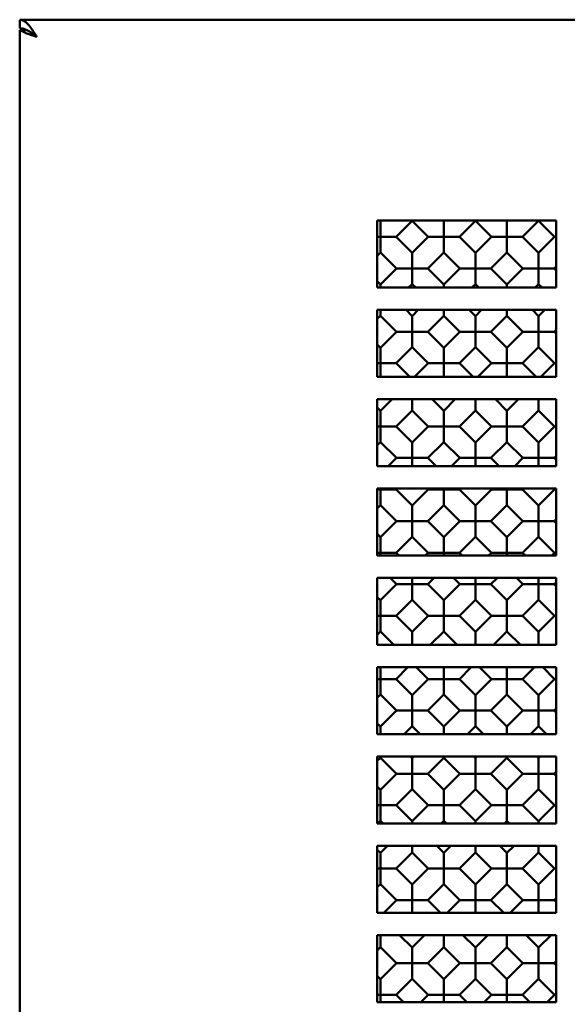
# Model space of a CAD drawing. Units: inches. Extents: x 0.5 to 21.5, y 0.2 to 16.7.
# Drawn here: x 4 to 4.3, y 6.1 to 6.7 of the extents above; entities that cross this region are included whole.
import ezdxf

# ---------------------------------------------------------------- set-up
doc = ezdxf.new("R2010")
doc.units = ezdxf.units.IN
doc.header["$MEASUREMENT"] = 0
doc.layers.add('Visible (ANSI)', color=7, linetype='Continuous', lineweight=50)

msp = doc.modelspace()

# ---------------------------------------------------------------- linework, layer by layer
at = {"layer": 'Visible (ANSI)'}
for p, q in [((3.95563, 6.67612), (3.95563, 6.67132)), ((3.95563, 6.67612), (5.24313, 6.67612)), ((3.95563, 6.67032), (3.95614, 6.67032)), ((3.95563, 5.51942), (3.95563, 6.67032)), ((3.95614, 6.67032), (3.95965, 6.67032)), ((4.15563, 6.56362), (4.25563, 6.56362)), ((4.15563, 6.52612), (4.15563, 6.56362)), ((4.15744, 6.56322), (4.15703, 6.56362)), ((4.15784, 6.56362), (4.15744, 6.56322)), ((4.15744, 6.56322), (4.15744, 6.55449)), ((4.17512, 6.56345), (4.16616, 6.55449)), ((4.17512, 6.56345), (4.17512, 6.56362)), ((4.18407, 6.55449), (4.17512, 6.56345)), ((4.19279, 6.56322), (4.19239, 6.56362)), ((4.1932, 6.56362), (4.19279, 6.56322)), ((4.19279, 6.56322), (4.19279, 6.55449)), ((4.21047, 6.56345), (4.20152, 6.55449)), ((4.21047, 6.56345), (4.21047, 6.56362)), ((4.21942, 6.55449), (4.21047, 6.56345)), ((4.22815, 6.56322), (4.22774, 6.56362)), ((4.22855, 6.56362), (4.22815, 6.56322)), ((4.22815, 6.56322), (4.22815, 6.55449)), ((4.24583, 6.56345), (4.23687, 6.55449)), ((4.24583, 6.56345), (4.24583, 6.56362)), ((4.25478, 6.55449), (4.24583, 6.56345)), ((4.25563, 6.56362), (4.25563, 6.52612)), ((4.15744, 6.55449), (4.15563, 6.55449)), ((4.15744, 6.55449), (4.16616, 6.55449)), ((4.15744, 6.54577), (4.15744, 6.55449)), ((4.17512, 6.54554), (4.16616, 6.55449)), ((4.18407, 6.55449), (4.17512, 6.54554)), ((4.19279, 6.55449), (4.18407, 6.55449)), ((4.19279, 6.55449), (4.20152, 6.55449)), ((4.19279, 6.54577), (4.19279, 6.55449)), ((4.21047, 6.54554), (4.20152, 6.55449)), ((4.21942, 6.55449), (4.21047, 6.54554)), ((4.22815, 6.55449), (4.21942, 6.55449)), ((4.22815, 6.55449), (4.23687, 6.55449)), ((4.22815, 6.54577), (4.22815, 6.55449)), ((4.24583, 6.54554), (4.23687, 6.55449)), ((4.25478, 6.55449), (4.24583, 6.54554)), ((4.25563, 6.55449), (4.25478, 6.55449)), ((4.15744, 6.54577), (4.15563, 6.54396)), ((4.16639, 6.53682), (4.15744, 6.54577)), ((4.17512, 6.54554), (4.17512, 6.53682)), ((4.19279, 6.54577), (4.18384, 6.53682)), ((4.20175, 6.53682), (4.19279, 6.54577)), ((4.21047, 6.54554), (4.21047, 6.53682)), ((4.22815, 6.54577), (4.2192, 6.53682)), ((4.2371, 6.53682), (4.22815, 6.54577)), ((4.24583, 6.54554), (4.24583, 6.53682)), ((4.25563, 6.53789), (4.25455, 6.53682)), ((4.16639, 6.53682), (4.15744, 6.52786)), ((4.17512, 6.53682), (4.16639, 6.53682)), ((4.17512, 6.53682), (4.18384, 6.53682)), ((4.17512, 6.52809), (4.17512, 6.53682)), ((4.19279, 6.52786), (4.18384, 6.53682)), ((4.20175, 6.53682), (4.19279, 6.52786)), ((4.21047, 6.53682), (4.20175, 6.53682)), ((4.21047, 6.53682), (4.2192, 6.53682)), ((4.21047, 6.52809), (4.21047, 6.53682)), ((4.22815, 6.52786), (4.2192, 6.53682)), ((4.2371, 6.53682), (4.22815, 6.52786)), ((4.24583, 6.53682), (4.2371, 6.53682)), ((4.24583, 6.53682), (4.25455, 6.53682)), ((4.24583, 6.52809), (4.24583, 6.53682)), ((4.25563, 6.53574), (4.25455, 6.53682)), ((4.15744, 6.52786), (4.15563, 6.52967)), ((4.15744, 6.52786), (4.15744, 6.52612)), ((4.17512, 6.52809), (4.17315, 6.52612)), ((4.17708, 6.52612), (4.17512, 6.52809)), ((4.19279, 6.52786), (4.19279, 6.52612)), ((4.21047, 6.52809), (4.2085, 6.52612)), ((4.21244, 6.52612), (4.21047, 6.52809)), ((4.22815, 6.52786), (4.22815, 6.52612)), ((4.24583, 6.52809), (4.24386, 6.52612)), ((4.24779, 6.52612), (4.24583, 6.52809)), ((4.25563, 6.52612), (4.15563, 6.52612)), ((4.15563, 6.51362), (4.25563, 6.51362)), ((4.15563, 6.47612), (4.15563, 6.51362)), ((4.15744, 6.51041), (4.15563, 6.5086)), ((4.15744, 6.51041), (4.15744, 6.51362)), ((4.16639, 6.50146), (4.15744, 6.51041)), ((4.17512, 6.51019), (4.17168, 6.51362)), ((4.17855, 6.51362), (4.17512, 6.51019)), ((4.17512, 6.51019), (4.17512, 6.50146)), ((4.19279, 6.51041), (4.18384, 6.50146)), ((4.19279, 6.51041), (4.19279, 6.51362)), ((4.20175, 6.50146), (4.19279, 6.51041)), ((4.21047, 6.51019), (4.20703, 6.51362)), ((4.21391, 6.51362), (4.21047, 6.51019)), ((4.21047, 6.51019), (4.21047, 6.50146)), ((4.22815, 6.51041), (4.2192, 6.50146)), ((4.22815, 6.51041), (4.22815, 6.51362)), ((4.2371, 6.50146), (4.22815, 6.51041)), ((4.24583, 6.51019), (4.24239, 6.51362)), ((4.24926, 6.51362), (4.24583, 6.51019)), ((4.24583, 6.51019), (4.24583, 6.50146)), ((4.25563, 6.51362), (4.25563, 6.47612)), ((4.16639, 6.50146), (4.15744, 6.49251)), ((4.17512, 6.50146), (4.16639, 6.50146)), ((4.17512, 6.50146), (4.18384, 6.50146)), ((4.17512, 6.49274), (4.17512, 6.50146)), ((4.19279, 6.49251), (4.18384, 6.50146)), ((4.20175, 6.50146), (4.19279, 6.49251)), ((4.21047, 6.50146), (4.20175, 6.50146)), ((4.21047, 6.50146), (4.2192, 6.50146)), ((4.21047, 6.49274), (4.21047, 6.50146)), ((4.22815, 6.49251), (4.2192, 6.50146)), ((4.2371, 6.50146), (4.22815, 6.49251)), ((4.24583, 6.50146), (4.2371, 6.50146)), ((4.24583, 6.50146), (4.25455, 6.50146)), ((4.24583, 6.49274), (4.24583, 6.50146)), ((4.25563, 6.50254), (4.25455, 6.50146)), ((4.25563, 6.50038), (4.25455, 6.50146)), ((4.15744, 6.49251), (4.15563, 6.49432)), ((4.15744, 6.49251), (4.15744, 6.48378)), ((4.17512, 6.49274), (4.16616, 6.48378)), ((4.18407, 6.48378), (4.17512, 6.49274)), ((4.19279, 6.49251), (4.19279, 6.48378)), ((4.21047, 6.49274), (4.20152, 6.48378)), ((4.21942, 6.48378), (4.21047, 6.49274)), ((4.22815, 6.49251), (4.22815, 6.48378)), ((4.24583, 6.49274), (4.23687, 6.48378)), ((4.25478, 6.48378), (4.24583, 6.49274)), ((4.15744, 6.48378), (4.15563, 6.48378)), ((4.15744, 6.48378), (4.16616, 6.48378)), ((4.15744, 6.47612), (4.15744, 6.48378)), ((4.17382, 6.47612), (4.16616, 6.48378)), ((4.18407, 6.48378), (4.17641, 6.47612)), ((4.19279, 6.48378), (4.18407, 6.48378)), ((4.19279, 6.48378), (4.20152, 6.48378)), ((4.19279, 6.47612), (4.19279, 6.48378)), ((4.20918, 6.47612), (4.20152, 6.48378)), ((4.21942, 6.48378), (4.21176, 6.47612)), ((4.22815, 6.48378), (4.21942, 6.48378)), ((4.22815, 6.48378), (4.23687, 6.48378)), ((4.22815, 6.47612), (4.22815, 6.48378)), ((4.24453, 6.47612), (4.23687, 6.48378)), ((4.25478, 6.48378), (4.24712, 6.47612)), ((4.25563, 6.48378), (4.25478, 6.48378)), ((4.25563, 6.47612), (4.15563, 6.47612)), ((4.15563, 6.46362), (4.25563, 6.46362)), ((4.15563, 6.42612), (4.15563, 6.46362)), ((4.16391, 6.46362), (4.15744, 6.45715)), ((4.17512, 6.45738), (4.17512, 6.46362)), ((4.19279, 6.45715), (4.18632, 6.46362)), ((4.19926, 6.46362), (4.19279, 6.45715)), ((4.21047, 6.45738), (4.21047, 6.46362)), ((4.22815, 6.45715), (4.22168, 6.46362)), ((4.23462, 6.46362), (4.22815, 6.45715)), ((4.24583, 6.45738), (4.24583, 6.46362)), ((4.25563, 6.46362), (4.25563, 6.42612)), ((4.15744, 6.45715), (4.15563, 6.45896)), ((4.15744, 6.45715), (4.15744, 6.44843)), ((4.17512, 6.45738), (4.16616, 6.44843)), ((4.18407, 6.44843), (4.17512, 6.45738)), ((4.19279, 6.45715), (4.19279, 6.44843)), ((4.21047, 6.45738), (4.20152, 6.44843)), ((4.21942, 6.44843), (4.21047, 6.45738)), ((4.22815, 6.45715), (4.22815, 6.44843)), ((4.24583, 6.45738), (4.23687, 6.44843)), ((4.25478, 6.44843), (4.24583, 6.45738)), ((4.15744, 6.44843), (4.15563, 6.44843)), ((4.15744, 6.44843), (4.16616, 6.44843)), ((4.15744, 6.4397), (4.15744, 6.44843)), ((4.17512, 6.43947), (4.16616, 6.44843)), ((4.18407, 6.44843), (4.17512, 6.43947)), ((4.19279, 6.44843), (4.18407, 6.44843)), ((4.19279, 6.44843), (4.20152, 6.44843)), ((4.19279, 6.4397), (4.19279, 6.44843)), ((4.21047, 6.43947), (4.20152, 6.44843)), ((4.21942, 6.44843), (4.21047, 6.43947)), ((4.22815, 6.44843), (4.21942, 6.44843)), ((4.22815, 6.44843), (4.23687, 6.44843)), ((4.22815, 6.4397), (4.22815, 6.44843)), ((4.24583, 6.43947), (4.23687, 6.44843)), ((4.25478, 6.44843), (4.24583, 6.43947)), ((4.25563, 6.44843), (4.25478, 6.44843)), ((4.15744, 6.4397), (4.15563, 6.43789)), ((4.16639, 6.43075), (4.15744, 6.4397)), ((4.17512, 6.43947), (4.17512, 6.43075)), ((4.19279, 6.4397), (4.18384, 6.43075)), ((4.20175, 6.43075), (4.19279, 6.4397)), ((4.21047, 6.43947), (4.21047, 6.43075)), ((4.22815, 6.4397), (4.2192, 6.43075)), ((4.2371, 6.43075), (4.22815, 6.4397)), ((4.24583, 6.43947), (4.24583, 6.43075)), ((4.16639, 6.43075), (4.16176, 6.42612)), ((4.17512, 6.43075), (4.16639, 6.43075)), ((4.17512, 6.43075), (4.18384, 6.43075)), ((4.17512, 6.42612), (4.17512, 6.43075)), ((4.18847, 6.42612), (4.18384, 6.43075)), ((4.20175, 6.43075), (4.19712, 6.42612)), ((4.21047, 6.43075), (4.20175, 6.43075)), ((4.21047, 6.43075), (4.2192, 6.43075)), ((4.21047, 6.42612), (4.21047, 6.43075)), ((4.22382, 6.42612), (4.2192, 6.43075)), ((4.2371, 6.43075), (4.23248, 6.42612)), ((4.24583, 6.43075), (4.2371, 6.43075)), ((4.24583, 6.43075), (4.25455, 6.43075)), ((4.24583, 6.42612), (4.24583, 6.43075)), ((4.25563, 6.43183), (4.25455, 6.43075)), ((4.25563, 6.42967), (4.25455, 6.43075)), ((4.25563, 6.42612), (4.15563, 6.42612)), ((4.15563, 6.41362), (4.25563, 6.41362)), ((4.15563, 6.37612), (4.15563, 6.41362)), ((4.15744, 6.41307), (4.15563, 6.41307)), ((4.15744, 6.41362), (4.15744, 6.41307)), ((4.15744, 6.41307), (4.16616, 6.41307)), ((4.15744, 6.40435), (4.15744, 6.41307)), ((4.16671, 6.41362), (4.16616, 6.41307)), ((4.17512, 6.40412), (4.16616, 6.41307)), ((4.18407, 6.41307), (4.17512, 6.40412)), ((4.18407, 6.41307), (4.18352, 6.41362)), ((4.19279, 6.41307), (4.18407, 6.41307)), ((4.19279, 6.41362), (4.19279, 6.41307)), ((4.19279, 6.41307), (4.20152, 6.41307)), ((4.19279, 6.40435), (4.19279, 6.41307)), ((4.20207, 6.41362), (4.20152, 6.41307)), ((4.21047, 6.40412), (4.20152, 6.41307)), ((4.21942, 6.41307), (4.21047, 6.40412)), ((4.21942, 6.41307), (4.21887, 6.41362)), ((4.22815, 6.41307), (4.21942, 6.41307)), ((4.22815, 6.41362), (4.22815, 6.41307)), ((4.22815, 6.41307), (4.23687, 6.41307)), ((4.22815, 6.40435), (4.22815, 6.41307)), ((4.23743, 6.41362), (4.23687, 6.41307)), ((4.24583, 6.40412), (4.23687, 6.41307)), ((4.25478, 6.41307), (4.24583, 6.40412)), ((4.25478, 6.41307), (4.25423, 6.41362)), ((4.25563, 6.41307), (4.25478, 6.41307)), ((4.25563, 6.41362), (4.25563, 6.37612)), ((4.15744, 6.40435), (4.15563, 6.40254)), ((4.16639, 6.39539), (4.15744, 6.40435)), ((4.17512, 6.40412), (4.17512, 6.39539)), ((4.19279, 6.40435), (4.18384, 6.39539)), ((4.20175, 6.39539), (4.19279, 6.40435)), ((4.21047, 6.40412), (4.21047, 6.39539)), ((4.22815, 6.40435), (4.2192, 6.39539)), ((4.2371, 6.39539), (4.22815, 6.40435)), ((4.24583, 6.40412), (4.24583, 6.39539)), ((4.16639, 6.39539), (4.15744, 6.38644)), ((4.17512, 6.39539), (4.16639, 6.39539)), ((4.17512, 6.39539), (4.18384, 6.39539)), ((4.17512, 6.38667), (4.17512, 6.39539)), ((4.19279, 6.38644), (4.18384, 6.39539)), ((4.20175, 6.39539), (4.19279, 6.38644)), ((4.21047, 6.39539), (4.20175, 6.39539)), ((4.21047, 6.39539), (4.2192, 6.39539)), ((4.21047, 6.38667), (4.21047, 6.39539)), ((4.22815, 6.38644), (4.2192, 6.39539)), ((4.2371, 6.39539), (4.22815, 6.38644)), ((4.24583, 6.39539), (4.2371, 6.39539)), ((4.24583, 6.39539), (4.25455, 6.39539)), ((4.24583, 6.38667), (4.24583, 6.39539)), ((4.25563, 6.39647), (4.25455, 6.39539)), ((4.25563, 6.39432), (4.25455, 6.39539)), ((4.15744, 6.38644), (4.15563, 6.38825)), ((4.15744, 6.38644), (4.15744, 6.37772)), ((4.17512, 6.38667), (4.16616, 6.37772)), ((4.18407, 6.37772), (4.17512, 6.38667)), ((4.19279, 6.38644), (4.19279, 6.37772)), ((4.21047, 6.38667), (4.20152, 6.37772)), ((4.21942, 6.37772), (4.21047, 6.38667)), ((4.22815, 6.38644), (4.22815, 6.37772)), ((4.24583, 6.38667), (4.23687, 6.37772)), ((4.25478, 6.37772), (4.24583, 6.38667)), ((4.15744, 6.37772), (4.15563, 6.37772)), ((4.15744, 6.37772), (4.16616, 6.37772)), ((4.15744, 6.37612), (4.15744, 6.37772)), ((4.16776, 6.37612), (4.16616, 6.37772)), ((4.18407, 6.37772), (4.18248, 6.37612)), ((4.19279, 6.37772), (4.18407, 6.37772)), ((4.19279, 6.37772), (4.20152, 6.37772)), ((4.19279, 6.37612), (4.19279, 6.37772)), ((4.20311, 6.37612), (4.20152, 6.37772)), ((4.21942, 6.37772), (4.21783, 6.37612)), ((4.22815, 6.37772), (4.21942, 6.37772)), ((4.22815, 6.37772), (4.23687, 6.37772)), ((4.22815, 6.37612), (4.22815, 6.37772)), ((4.23847, 6.37612), (4.23687, 6.37772)), ((4.25478, 6.37772), (4.25319, 6.37612)), ((4.25563, 6.37772), (4.25478, 6.37772)), ((4.25563, 6.37612), (4.15563, 6.37612)), ((4.15563, 6.36362), (4.25563, 6.36362)), ((4.15563, 6.32612), (4.15563, 6.36362)), ((4.16639, 6.36004), (4.16281, 6.36362)), ((4.17512, 6.36362), (4.17512, 6.36004)), ((4.18743, 6.36362), (4.18384, 6.36004)), ((4.20175, 6.36004), (4.19816, 6.36362)), ((4.21047, 6.36362), (4.21047, 6.36004)), ((4.22278, 6.36362), (4.2192, 6.36004)), ((4.2371, 6.36004), (4.23352, 6.36362)), ((4.24583, 6.36362), (4.24583, 6.36004)), ((4.25563, 6.36362), (4.25563, 6.32612)), ((4.16639, 6.36004), (4.15744, 6.35109)), ((4.17512, 6.36004), (4.16639, 6.36004)), ((4.17512, 6.36004), (4.18384, 6.36004)), ((4.17512, 6.35131), (4.17512, 6.36004)), ((4.19279, 6.35109), (4.18384, 6.36004)), ((4.20175, 6.36004), (4.19279, 6.35109)), ((4.21047, 6.36004), (4.20175, 6.36004)), ((4.21047, 6.36004), (4.2192, 6.36004)), ((4.21047, 6.35131), (4.21047, 6.36004)), ((4.22815, 6.35109), (4.2192, 6.36004)), ((4.2371, 6.36004), (4.22815, 6.35109)), ((4.24583, 6.36004), (4.2371, 6.36004)), ((4.24583, 6.36004), (4.25455, 6.36004)), ((4.24583, 6.35131), (4.24583, 6.36004)), ((4.25563, 6.36112), (4.25455, 6.36004)), ((4.25563, 6.35896), (4.25455, 6.36004)), ((4.15744, 6.35109), (4.15563, 6.35289)), ((4.15744, 6.35109), (4.15744, 6.34236)), ((4.17512, 6.35131), (4.16616, 6.34236)), ((4.18407, 6.34236), (4.17512, 6.35131)), ((4.19279, 6.35109), (4.19279, 6.34236)), ((4.21047, 6.35131), (4.20152, 6.34236)), ((4.21942, 6.34236), (4.21047, 6.35131)), ((4.22815, 6.35109), (4.22815, 6.34236)), ((4.24583, 6.35131), (4.23687, 6.34236)), ((4.25478, 6.34236), (4.24583, 6.35131)), ((4.15744, 6.34236), (4.15563, 6.34236)), ((4.15744, 6.34236), (4.16616, 6.34236)), ((4.15744, 6.33364), (4.15744, 6.34236)), ((4.17512, 6.33341), (4.16616, 6.34236)), ((4.18407, 6.34236), (4.17512, 6.33341)), ((4.19279, 6.34236), (4.18407, 6.34236)), ((4.19279, 6.34236), (4.20152, 6.34236)), ((4.19279, 6.33364), (4.19279, 6.34236)), ((4.21047, 6.33341), (4.20152, 6.34236)), ((4.21942, 6.34236), (4.21047, 6.33341)), ((4.22815, 6.34236), (4.21942, 6.34236)), ((4.22815, 6.34236), (4.23687, 6.34236)), ((4.22815, 6.33364), (4.22815, 6.34236)), ((4.24583, 6.33341), (4.23687, 6.34236)), ((4.25478, 6.34236), (4.24583, 6.33341)), ((4.25563, 6.34236), (4.25478, 6.34236)), ((4.15744, 6.33364), (4.15563, 6.33183)), ((4.16495, 6.32612), (4.15744, 6.33364)), ((4.19279, 6.33364), (4.18528, 6.32612)), ((4.20031, 6.32612), (4.19279, 6.33364)), ((4.22815, 6.33364), (4.22064, 6.32612)), ((4.23566, 6.32612), (4.22815, 6.33364)), ((4.17512, 6.33341), (4.17512, 6.32612)), ((4.21047, 6.33341), (4.21047, 6.32612)), ((4.24583, 6.33341), (4.24583, 6.32612)), ((4.25563, 6.32612), (4.15563, 6.32612)), ((4.15563, 6.31362), (4.25563, 6.31362)), ((4.15563, 6.27612), (4.15563, 6.31362)), ((4.15744, 6.31362), (4.15744, 6.30701)), ((4.17278, 6.31362), (4.16616, 6.30701)), ((4.18407, 6.30701), (4.17745, 6.31362)), ((4.19279, 6.31362), (4.19279, 6.30701)), ((4.20814, 6.31362), (4.20152, 6.30701)), ((4.21942, 6.30701), (4.21281, 6.31362)), ((4.22815, 6.31362), (4.22815, 6.30701)), ((4.24349, 6.31362), (4.23687, 6.30701)), ((4.25478, 6.30701), (4.24816, 6.31362)), ((4.25563, 6.31362), (4.25563, 6.27612)), ((4.15744, 6.30701), (4.15563, 6.30701)), ((4.15744, 6.30701), (4.16616, 6.30701)), ((4.15744, 6.29828), (4.15744, 6.30701)), ((4.17512, 6.29805), (4.16616, 6.30701)), ((4.18407, 6.30701), (4.17512, 6.29805)), ((4.19279, 6.30701), (4.18407, 6.30701)), ((4.19279, 6.30701), (4.20152, 6.30701)), ((4.19279, 6.29828), (4.19279, 6.30701)), ((4.21047, 6.29805), (4.20152, 6.30701)), ((4.21942, 6.30701), (4.21047, 6.29805)), ((4.22815, 6.30701), (4.21942, 6.30701)), ((4.22815, 6.30701), (4.23687, 6.30701)), ((4.22815, 6.29828), (4.22815, 6.30701)), ((4.24583, 6.29805), (4.23687, 6.30701)), ((4.25478, 6.30701), (4.24583, 6.29805)), ((4.25563, 6.30701), (4.25478, 6.30701)), ((4.15744, 6.29828), (4.15563, 6.29647)), ((4.16639, 6.28933), (4.15744, 6.29828)), ((4.17512, 6.29805), (4.17512, 6.28933)), ((4.19279, 6.29828), (4.18384, 6.28933)), ((4.20175, 6.28933), (4.19279, 6.29828)), ((4.21047, 6.29805), (4.21047, 6.28933)), ((4.22815, 6.29828), (4.2192, 6.28933)), ((4.2371, 6.28933), (4.22815, 6.29828)), ((4.24583, 6.29805), (4.24583, 6.28933)), ((4.25563, 6.29041), (4.25455, 6.28933)), ((4.16639, 6.28933), (4.15744, 6.28038)), ((4.17512, 6.28933), (4.16639, 6.28933)), ((4.17512, 6.28933), (4.18384, 6.28933)), ((4.17512, 6.2806), (4.17512, 6.28933)), ((4.19279, 6.28038), (4.18384, 6.28933)), ((4.20175, 6.28933), (4.19279, 6.28038)), ((4.21047, 6.28933), (4.20175, 6.28933)), ((4.21047, 6.28933), (4.2192, 6.28933)), ((4.21047, 6.2806), (4.21047, 6.28933)), ((4.22815, 6.28038), (4.2192, 6.28933)), ((4.2371, 6.28933), (4.22815, 6.28038)), ((4.24583, 6.28933), (4.2371, 6.28933)), ((4.24583, 6.28933), (4.25455, 6.28933)), ((4.24583, 6.2806), (4.24583, 6.28933)), ((4.25563, 6.28825), (4.25455, 6.28933)), ((4.15744, 6.28038), (4.15563, 6.28218)), ((4.15744, 6.28038), (4.15744, 6.27612)), ((4.17512, 6.2806), (4.17064, 6.27612)), ((4.17959, 6.27612), (4.17512, 6.2806)), ((4.19279, 6.28038), (4.19279, 6.27612)), ((4.21047, 6.2806), (4.20599, 6.27612)), ((4.21495, 6.27612), (4.21047, 6.2806)), ((4.22815, 6.28038), (4.22815, 6.27612)), ((4.24583, 6.2806), (4.24135, 6.27612)), ((4.25031, 6.27612), (4.24583, 6.2806)), ((4.25563, 6.27612), (4.15563, 6.27612)), ((4.15563, 6.26362), (4.25563, 6.26362)), ((4.15563, 6.22612), (4.15563, 6.26362)), ((4.15744, 6.26293), (4.15563, 6.26112)), ((4.15744, 6.26293), (4.15744, 6.26362)), ((4.16639, 6.25397), (4.15744, 6.26293)), ((4.17512, 6.2627), (4.17419, 6.26362)), ((4.17604, 6.26362), (4.17512, 6.2627)), ((4.17512, 6.2627), (4.17512, 6.25397)), ((4.19279, 6.26293), (4.18384, 6.25397)), ((4.19279, 6.26293), (4.19279, 6.26362)), ((4.20175, 6.25397), (4.19279, 6.26293)), ((4.21047, 6.2627), (4.20954, 6.26362)), ((4.2114, 6.26362), (4.21047, 6.2627)), ((4.21047, 6.2627), (4.21047, 6.25397)), ((4.22815, 6.26293), (4.2192, 6.25397)), ((4.22815, 6.26293), (4.22815, 6.26362)), ((4.2371, 6.25397), (4.22815, 6.26293)), ((4.24583, 6.2627), (4.2449, 6.26362)), ((4.24675, 6.26362), (4.24583, 6.2627)), ((4.24583, 6.2627), (4.24583, 6.25397)), ((4.25563, 6.26362), (4.25563, 6.22612)), ((4.16639, 6.25397), (4.15744, 6.24502)), ((4.17512, 6.25397), (4.16639, 6.25397)), ((4.17512, 6.25397), (4.18384, 6.25397)), ((4.17512, 6.24525), (4.17512, 6.25397)), ((4.19279, 6.24502), (4.18384, 6.25397)), ((4.20175, 6.25397), (4.19279, 6.24502)), ((4.21047, 6.25397), (4.20175, 6.25397)), ((4.21047, 6.25397), (4.2192, 6.25397)), ((4.21047, 6.24525), (4.21047, 6.25397)), ((4.22815, 6.24502), (4.2192, 6.25397)), ((4.2371, 6.25397), (4.22815, 6.24502)), ((4.24583, 6.25397), (4.2371, 6.25397)), ((4.24583, 6.25397), (4.25455, 6.25397)), ((4.24583, 6.24525), (4.24583, 6.25397)), ((4.25563, 6.25505), (4.25455, 6.25397)), ((4.25563, 6.25289), (4.25455, 6.25397)), ((4.15744, 6.24502), (4.15563, 6.24683)), ((4.15744, 6.24502), (4.15744, 6.2363)), ((4.17512, 6.24525), (4.16616, 6.2363)), ((4.18407, 6.2363), (4.17512, 6.24525)), ((4.19279, 6.24502), (4.19279, 6.2363)), ((4.21047, 6.24525), (4.20152, 6.2363)), ((4.21942, 6.2363), (4.21047, 6.24525)), ((4.22815, 6.24502), (4.22815, 6.2363)), ((4.24583, 6.24525), (4.23687, 6.2363)), ((4.25478, 6.2363), (4.24583, 6.24525)), ((4.15744, 6.2363), (4.15563, 6.2363)), ((4.15744, 6.2363), (4.16616, 6.2363)), ((4.15744, 6.22757), (4.15744, 6.2363)), ((4.17512, 6.22734), (4.16616, 6.2363)), ((4.18407, 6.2363), (4.17512, 6.22734)), ((4.19279, 6.2363), (4.18407, 6.2363)), ((4.19279, 6.2363), (4.20152, 6.2363)), ((4.19279, 6.22757), (4.19279, 6.2363)), ((4.21047, 6.22734), (4.20152, 6.2363)), ((4.21942, 6.2363), (4.21047, 6.22734)), ((4.22815, 6.2363), (4.21942, 6.2363)), ((4.22815, 6.2363), (4.23687, 6.2363)), ((4.22815, 6.22757), (4.22815, 6.2363)), ((4.24583, 6.22734), (4.23687, 6.2363)), ((4.25478, 6.2363), (4.24583, 6.22734)), ((4.25563, 6.2363), (4.25478, 6.2363)), ((4.25563, 6.22612), (4.15563, 6.22612)), ((4.15744, 6.22757), (4.15599, 6.22612)), ((4.15888, 6.22612), (4.15744, 6.22757)), ((4.17512, 6.22734), (4.17512, 6.22612)), ((4.19279, 6.22757), (4.19135, 6.22612)), ((4.19424, 6.22612), (4.19279, 6.22757)), ((4.21047, 6.22734), (4.21047, 6.22612)), ((4.22815, 6.22757), (4.2267, 6.22612)), ((4.22959, 6.22612), (4.22815, 6.22757)), ((4.24583, 6.22734), (4.24583, 6.22612)), ((4.15563, 6.21362), (4.25563, 6.21362)), ((4.15563, 6.17612), (4.15563, 6.21362)), ((4.1614, 6.21362), (4.15744, 6.20967)), ((4.17512, 6.20989), (4.17512, 6.21362)), ((4.19279, 6.20967), (4.18883, 6.21362)), ((4.19675, 6.21362), (4.19279, 6.20967)), ((4.21047, 6.20989), (4.21047, 6.21362)), ((4.22815, 6.20967), (4.22419, 6.21362)), ((4.23211, 6.21362), (4.22815, 6.20967)), ((4.24583, 6.20989), (4.24583, 6.21362)), ((4.25563, 6.21362), (4.25563, 6.17612)), ((4.15744, 6.20967), (4.15563, 6.21147)), ((4.15744, 6.20967), (4.15744, 6.20094)), ((4.17512, 6.20989), (4.16616, 6.20094)), ((4.18407, 6.20094), (4.17512, 6.20989)), ((4.19279, 6.20967), (4.19279, 6.20094)), ((4.21047, 6.20989), (4.20152, 6.20094)), ((4.21942, 6.20094), (4.21047, 6.20989)), ((4.22815, 6.20967), (4.22815, 6.20094)), ((4.24583, 6.20989), (4.23687, 6.20094)), ((4.25478, 6.20094), (4.24583, 6.20989)), ((4.15744, 6.20094), (4.15563, 6.20094)), ((4.15744, 6.20094), (4.16616, 6.20094)), ((4.15744, 6.19222), (4.15744, 6.20094)), ((4.17512, 6.19199), (4.16616, 6.20094)), ((4.18407, 6.20094), (4.17512, 6.19199)), ((4.19279, 6.20094), (4.18407, 6.20094)), ((4.19279, 6.20094), (4.20152, 6.20094)), ((4.19279, 6.19222), (4.19279, 6.20094)), ((4.21047, 6.19199), (4.20152, 6.20094)), ((4.21942, 6.20094), (4.21047, 6.19199)), ((4.22815, 6.20094), (4.21942, 6.20094)), ((4.22815, 6.20094), (4.23687, 6.20094)), ((4.22815, 6.19222), (4.22815, 6.20094)), ((4.24583, 6.19199), (4.23687, 6.20094)), ((4.25478, 6.20094), (4.24583, 6.19199)), ((4.25563, 6.20094), (4.25478, 6.20094)), ((4.15744, 6.19222), (4.15563, 6.19041)), ((4.16639, 6.18326), (4.15744, 6.19222)), ((4.17512, 6.19199), (4.17512, 6.18326)), ((4.19279, 6.19222), (4.18384, 6.18326)), ((4.20175, 6.18326), (4.19279, 6.19222)), ((4.21047, 6.19199), (4.21047, 6.18326)), ((4.22815, 6.19222), (4.2192, 6.18326)), ((4.2371, 6.18326), (4.22815, 6.19222)), ((4.24583, 6.19199), (4.24583, 6.18326)), ((4.16639, 6.18326), (4.15925, 6.17612)), ((4.17512, 6.18326), (4.16639, 6.18326)), ((4.17512, 6.18326), (4.18384, 6.18326)), ((4.17512, 6.17612), (4.17512, 6.18326)), ((4.19098, 6.17612), (4.18384, 6.18326)), ((4.20175, 6.18326), (4.19461, 6.17612)), ((4.21047, 6.18326), (4.20175, 6.18326)), ((4.21047, 6.18326), (4.2192, 6.18326)), ((4.21047, 6.17612), (4.21047, 6.18326)), ((4.22633, 6.17612), (4.2192, 6.18326)), ((4.2371, 6.18326), (4.22996, 6.17612)), ((4.24583, 6.18326), (4.2371, 6.18326)), ((4.24583, 6.18326), (4.25455, 6.18326)), ((4.24583, 6.17612), (4.24583, 6.18326)), ((4.25563, 6.18434), (4.25455, 6.18326)), ((4.25563, 6.18218), (4.25455, 6.18326)), ((4.25563, 6.17612), (4.15563, 6.17612)), ((4.15563, 6.16362), (4.25563, 6.16362)), ((4.15563, 6.12612), (4.15563, 6.16362)), ((4.15744, 6.15686), (4.15744, 6.16362)), ((4.17512, 6.15663), (4.16812, 6.16362)), ((4.18211, 6.16362), (4.17512, 6.15663)), ((4.19279, 6.15686), (4.19279, 6.16362)), ((4.21047, 6.15663), (4.20348, 6.16362)), ((4.21746, 6.16362), (4.21047, 6.15663)), ((4.22815, 6.15686), (4.22815, 6.16362)), ((4.24583, 6.15663), (4.23883, 6.16362)), ((4.25282, 6.16362), (4.24583, 6.15663)), ((4.25563, 6.16362), (4.25563, 6.12612)), ((4.15744, 6.15686), (4.15563, 6.15505)), ((4.16639, 6.14791), (4.15744, 6.15686)), ((4.17512, 6.15663), (4.17512, 6.14791)), ((4.19279, 6.15686), (4.18384, 6.14791)), ((4.20175, 6.14791), (4.19279, 6.15686)), ((4.21047, 6.15663), (4.21047, 6.14791)), ((4.22815, 6.15686), (4.2192, 6.14791)), ((4.2371, 6.14791), (4.22815, 6.15686)), ((4.24583, 6.15663), (4.24583, 6.14791)), ((4.16639, 6.14791), (4.15744, 6.13895)), ((4.17512, 6.14791), (4.16639, 6.14791)), ((4.17512, 6.14791), (4.18384, 6.14791)), ((4.17512, 6.13918), (4.17512, 6.14791)), ((4.19279, 6.13895), (4.18384, 6.14791)), ((4.20175, 6.14791), (4.19279, 6.13895)), ((4.21047, 6.14791), (4.20175, 6.14791)), ((4.21047, 6.14791), (4.2192, 6.14791)), ((4.21047, 6.13918), (4.21047, 6.14791)), ((4.22815, 6.13895), (4.2192, 6.14791)), ((4.2371, 6.14791), (4.22815, 6.13895)), ((4.24583, 6.14791), (4.2371, 6.14791)), ((4.24583, 6.14791), (4.25455, 6.14791)), ((4.24583, 6.13918), (4.24583, 6.14791)), ((4.25563, 6.14899), (4.25455, 6.14791)), ((4.25563, 6.14683), (4.25455, 6.14791)), ((4.15744, 6.13895), (4.15563, 6.14076)), ((4.15744, 6.13895), (4.15744, 6.13023)), ((4.17512, 6.13918), (4.16616, 6.13023)), ((4.18407, 6.13023), (4.17512, 6.13918)), ((4.19279, 6.13895), (4.19279, 6.13023)), ((4.21047, 6.13918), (4.20152, 6.13023)), ((4.21942, 6.13023), (4.21047, 6.13918)), ((4.22815, 6.13895), (4.22815, 6.13023)), ((4.24583, 6.13918), (4.23687, 6.13023)), ((4.25478, 6.13023), (4.24583, 6.13918)), ((4.15744, 6.13023), (4.15563, 6.13023)), ((4.15744, 6.13023), (4.16616, 6.13023)), ((4.15744, 6.12612), (4.15744, 6.13023)), ((4.17027, 6.12612), (4.16616, 6.13023)), ((4.18407, 6.13023), (4.17996, 6.12612)), ((4.19279, 6.13023), (4.18407, 6.13023)), ((4.19279, 6.13023), (4.20152, 6.13023)), ((4.19279, 6.12612), (4.19279, 6.13023)), ((4.20562, 6.12612), (4.20152, 6.13023)), ((4.21942, 6.13023), (4.21532, 6.12612)), ((4.22815, 6.13023), (4.21942, 6.13023)), ((4.22815, 6.13023), (4.23687, 6.13023)), ((4.22815, 6.12612), (4.22815, 6.13023)), ((4.24098, 6.12612), (4.23687, 6.13023)), ((4.25478, 6.13023), (4.25067, 6.12612)), ((4.25563, 6.13023), (4.25478, 6.13023)), ((4.25563, 6.12612), (4.15563, 6.12612))]:
    msp.add_line(p, q, dxfattribs=at)
for points, knots in [([(3.96523, 6.66652), (3.96463, 6.66747), (3.96403, 6.66841), (3.96283, 6.67021), (3.96223, 6.67107), (3.96123, 6.67238), (3.96083, 6.67287), (3.96003, 6.67376), (3.95963, 6.67416), (3.95863, 6.67503), (3.95803, 6.67544), (3.95683, 6.67598), (3.95623, 6.67612), (3.95563, 6.67612)], [0.000001, 0.000001, 0.000001, 0.000001, 0.0852938, 0.0852938, 0.1705777, 0.1705777, 0.2273799, 0.2273799, 0.284182, 0.284182, 0.3694659, 0.3694659, 0.4547587, 0.4547587, 0.4547587, 0.4547587]), ([(3.96523, 6.66652), (3.96463, 6.667), (3.96403, 6.66747), (3.96283, 6.66837), (3.96223, 6.6688), (3.96123, 6.66945), (3.96083, 6.6697), (3.96003, 6.67014), (3.95963, 6.67034), (3.95863, 6.67078), (3.95803, 6.67098), (3.95683, 6.67125), (3.95623, 6.67132), (3.95563, 6.67132)], [0.000001, 0.000001, 0.000001, 0.000001, 0.0582439, 0.0582439, 0.1164803, 0.1164803, 0.1552689, 0.1552689, 0.1940575, 0.1940575, 0.252294, 0.252294, 0.3105369, 0.3105369, 0.3105369, 0.3105369]), ([(3.96523, 6.66652), (3.96423, 6.66684), (3.96324, 6.66716), (3.96134, 6.66779), (3.96045, 6.66811), (3.95923, 6.66858), (3.95885, 6.66874), (3.95796, 6.66914), (3.95749, 6.66937), (3.9567, 6.66985), (3.95638, 6.67009), (3.95614, 6.67032)], [0.000001, 0.000001, 0.000001, 0.000001, 0.0797182, 0.0797182, 0.1594304, 0.1594304, 0.1992275, 0.1992275, 0.258962, 0.258962, 0.318691, 0.318691, 0.318691, 0.318691]), ([(3.96523, 6.66652), (3.96473, 6.66684), (3.96424, 6.66716), (3.96329, 6.66779), (3.96284, 6.66811), (3.96223, 6.66858), (3.96204, 6.66874), (3.9617, 6.66904), (3.96155, 6.66918), (3.96142, 6.66933)], [0.000001, 0.000001, 0.000001, 0.000001, 0.0450253, 0.0450253, 0.0900469, 0.0900469, 0.1125245, 0.1125245, 0.1327779, 0.1327779, 0.1327779, 0.1327779])]:
    msp.add_open_spline(points, degree=3, knots=knots, dxfattribs=at)

doc.saveas('drawing.dxf')
